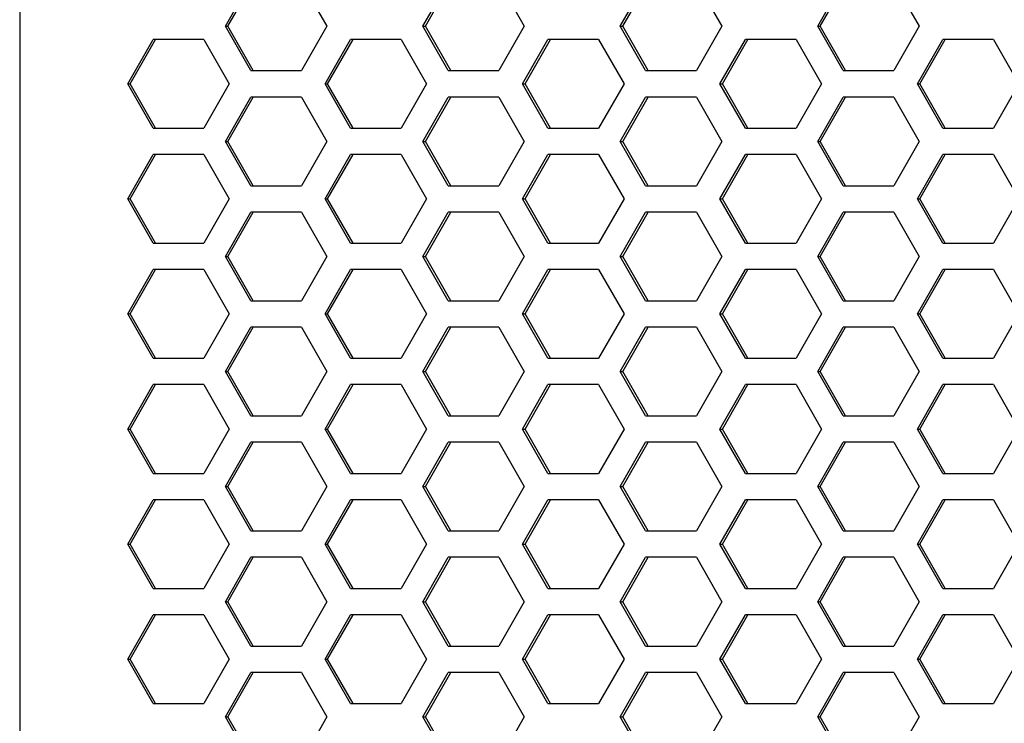
# Model space of a CAD drawing. Extents: x 13 to 6313, y 9 to 4464.
# Drawn here: x 2079 to 2168, y 2281 to 2344 of the extents above; entities that cross this region are included whole.
import ezdxf

# ---------------------------------------------------------------- set-up
doc = ezdxf.new("R2010")
doc.units = 0
doc.layers.get('0').update_dxf_attribs({"linetype": 'CONTINUOUS'})

msp = doc.modelspace()

# ---------------------------------------------------------------- linework, layer by layer
at = {"color": 7}
msp.add_line((2079.403809, 2457.515137), (2079.403809, 1950.515137), dxfattribs=at)
at = {"color": 7, "ltscale": 0.114456}
for p, q in [((2097.825195, 2343.200195), (2100.096924, 2347.175049)), ((2098.05249, 2343.200195), (2100.324219, 2347.175049)), ((2104.640137, 2347.175049), (2106.911865, 2343.200195)), ((2115.50415, 2343.200195), (2117.775879, 2347.175049)), ((2122.319092, 2347.175049), (2124.59082, 2343.200195)), ((2133.410156, 2343.200195), (2135.681885, 2347.175049)), ((2139.998047, 2347.175049), (2142.269775, 2343.200195)), ((2150.861816, 2343.200195), (2153.133545, 2347.175049)), ((2151.089111, 2343.200195), (2153.36084, 2347.175049)), ((2157.677002, 2347.175049), (2159.94873, 2343.200195)), ((2091.346436, 2334.075195), (2089.074707, 2338.050049)), ((2091.57373, 2334.075195), (2089.302002, 2338.050049)), ((2098.161621, 2338.050049), (2095.889893, 2334.075195)), ((2109.025391, 2334.075195), (2106.753662, 2338.050049)), ((2109.252686, 2334.075195), (2106.980957, 2338.050049)), ((2115.840576, 2338.050049), (2113.568848, 2334.075195)), ((2126.704346, 2334.075195), (2124.432617, 2338.050049)), ((2126.931641, 2334.075195), (2124.659912, 2338.050049)), ((2133.519531, 2338.050049), (2131.247803, 2334.075195)), ((2144.383301, 2334.075195), (2142.111572, 2338.050049)), ((2144.610596, 2334.075195), (2142.338867, 2338.050049)), ((2162.289307, 2334.075195), (2160.017578, 2338.050049)), ((2168.877197, 2338.050049), (2166.605469, 2334.075195)), ((2089.074707, 2327.740234), (2091.346436, 2331.715088)), ((2089.302002, 2327.740234), (2091.57373, 2331.715088)), ((2095.889893, 2331.715088), (2098.161621, 2327.740234)), ((2106.753662, 2327.740234), (2109.025391, 2331.715088)), ((2106.980957, 2327.740234), (2109.252686, 2331.715088)), ((2113.568848, 2331.715088), (2115.840576, 2327.740234)), ((2124.432617, 2327.740234), (2126.704346, 2331.715088)), ((2124.659912, 2327.740234), (2126.931641, 2331.715088)), ((2131.247803, 2331.715088), (2133.519531, 2327.740234)), ((2142.111572, 2327.740234), (2144.383301, 2331.715088)), ((2142.338867, 2327.740234), (2144.610596, 2331.715088)), ((2160.017578, 2327.740234), (2162.289307, 2331.715088)), ((2166.605469, 2331.715088), (2168.877197, 2327.740234)), ((2100.096924, 2318.605225), (2097.825195, 2322.580078)), ((2100.324219, 2318.605225), (2098.05249, 2322.580078)), ((2106.911865, 2322.580078), (2104.640137, 2318.605225)), ((2117.775879, 2318.605225), (2115.50415, 2322.580078)), ((2124.59082, 2322.580078), (2122.319092, 2318.605225)), ((2135.681885, 2318.605225), (2133.410156, 2322.580078)), ((2142.269775, 2322.580078), (2139.998047, 2318.605225)), ((2153.133545, 2318.605225), (2150.861816, 2322.580078)), ((2153.36084, 2318.605225), (2151.089111, 2322.580078)), ((2159.94873, 2322.580078), (2157.677002, 2318.605225)), ((2089.074707, 2317.430176), (2091.346436, 2321.405029)), ((2089.302002, 2317.430176), (2091.57373, 2321.405029)), ((2095.889893, 2321.405029), (2098.161621, 2317.430176)), ((2106.753662, 2317.430176), (2109.025391, 2321.405029)), ((2106.980957, 2317.430176), (2109.252686, 2321.405029)), ((2113.568848, 2321.405029), (2115.840576, 2317.430176)), ((2124.432617, 2317.430176), (2126.704346, 2321.405029)), ((2124.659912, 2317.430176), (2126.931641, 2321.405029)), ((2131.247803, 2321.405029), (2133.519531, 2317.430176)), ((2142.111572, 2317.430176), (2144.383301, 2321.405029)), ((2142.338867, 2317.430176), (2144.610596, 2321.405029)), ((2160.017578, 2317.430176), (2162.289307, 2321.405029)), ((2166.605469, 2321.405029), (2168.877197, 2317.430176)), ((2100.096924, 2308.295166), (2097.825195, 2312.27002)), ((2100.324219, 2308.295166), (2098.05249, 2312.27002)), ((2106.911865, 2312.27002), (2104.640137, 2308.295166)), ((2117.775879, 2308.295166), (2115.50415, 2312.27002)), ((2124.59082, 2312.27002), (2122.319092, 2308.295166)), ((2135.681885, 2308.295166), (2133.410156, 2312.27002)), ((2142.269775, 2312.27002), (2139.998047, 2308.295166)), ((2153.133545, 2308.295166), (2150.861816, 2312.27002)), ((2153.36084, 2308.295166), (2151.089111, 2312.27002)), ((2159.94873, 2312.27002), (2157.677002, 2308.295166)), ((2097.825195, 2301.960205), (2100.096924, 2305.935059)), ((2098.05249, 2301.960205), (2100.324219, 2305.935059)), ((2104.640137, 2305.935059), (2106.911865, 2301.960205)), ((2115.50415, 2301.960205), (2117.775879, 2305.935059)), ((2122.319092, 2305.935059), (2124.59082, 2301.960205)), ((2133.410156, 2301.960205), (2135.681885, 2305.935059)), ((2139.998047, 2305.935059), (2142.269775, 2301.960205)), ((2150.861816, 2301.960205), (2153.133545, 2305.935059)), ((2151.089111, 2301.960205), (2153.36084, 2305.935059)), ((2157.677002, 2305.935059), (2159.94873, 2301.960205)), ((2091.346436, 2292.835205), (2089.074707, 2296.810059)), ((2091.57373, 2292.835205), (2089.302002, 2296.810059)), ((2098.161621, 2296.810059), (2095.889893, 2292.835205)), ((2109.025391, 2292.835205), (2106.753662, 2296.810059)), ((2109.252686, 2292.835205), (2106.980957, 2296.810059)), ((2115.840576, 2296.810059), (2113.568848, 2292.835205)), ((2126.704346, 2292.835205), (2124.432617, 2296.810059)), ((2126.931641, 2292.835205), (2124.659912, 2296.810059)), ((2133.519531, 2296.810059), (2131.247803, 2292.835205)), ((2144.383301, 2292.835205), (2142.111572, 2296.810059)), ((2144.610596, 2292.835205), (2142.338867, 2296.810059)), ((2162.289307, 2292.835205), (2160.017578, 2296.810059)), ((2168.877197, 2296.810059), (2166.605469, 2292.835205)), ((2089.074707, 2286.500244), (2091.346436, 2290.475098)), ((2089.302002, 2286.500244), (2091.57373, 2290.475098)), ((2095.889893, 2290.475098), (2098.161621, 2286.500244)), ((2106.753662, 2286.500244), (2109.025391, 2290.475098)), ((2106.980957, 2286.500244), (2109.252686, 2290.475098)), ((2113.568848, 2290.475098), (2115.840576, 2286.500244)), ((2124.432617, 2286.500244), (2126.704346, 2290.475098)), ((2124.659912, 2286.500244), (2126.931641, 2290.475098)), ((2131.247803, 2290.475098), (2133.519531, 2286.500244)), ((2142.111572, 2286.500244), (2144.383301, 2290.475098)), ((2142.338867, 2286.500244), (2144.610596, 2290.475098)), ((2160.017578, 2286.500244), (2162.289307, 2290.475098)), ((2166.605469, 2290.475098), (2168.877197, 2286.500244)), ((2100.096924, 2277.365234), (2097.825195, 2281.340088)), ((2100.324219, 2277.365234), (2098.05249, 2281.340088)), ((2106.911865, 2281.340088), (2104.640137, 2277.365234)), ((2117.775879, 2277.365234), (2115.50415, 2281.340088)), ((2124.59082, 2281.340088), (2122.319092, 2277.365234)), ((2135.681885, 2277.365234), (2133.410156, 2281.340088)), ((2142.269775, 2281.340088), (2139.998047, 2277.365234)), ((2153.133545, 2277.365234), (2150.861816, 2281.340088)), ((2153.36084, 2277.365234), (2151.089111, 2281.340088)), ((2159.94873, 2281.340088), (2157.677002, 2277.365234))]:
    msp.add_line(p, q, dxfattribs=at)
at = {"color": 7, "ltscale": 0.114453}
for p, q in [((2115.731445, 2343.200195), (2118.00293, 2347.175049)), ((2133.183105, 2343.200195), (2135.45459, 2347.175049)), ((2151.198242, 2338.050049), (2148.926758, 2334.075195)), ((2162.062012, 2334.075195), (2159.790527, 2338.050049)), ((2148.926758, 2331.715088), (2151.198242, 2327.740234)), ((2159.790527, 2327.740234), (2162.062012, 2331.715088)), ((2118.00293, 2318.605225), (2115.731445, 2322.580078)), ((2135.45459, 2318.605225), (2133.183105, 2322.580078)), ((2148.926758, 2321.405029), (2151.198242, 2317.430176)), ((2159.790527, 2317.430176), (2162.062012, 2321.405029)), ((2118.00293, 2308.295166), (2115.731445, 2312.27002)), ((2135.45459, 2308.295166), (2133.183105, 2312.27002)), ((2115.731445, 2301.960205), (2118.00293, 2305.935059)), ((2133.183105, 2301.960205), (2135.45459, 2305.935059)), ((2151.198242, 2296.810059), (2148.926758, 2292.835205)), ((2162.062012, 2292.835205), (2159.790527, 2296.810059)), ((2148.926758, 2290.475098), (2151.198242, 2286.500244)), ((2159.790527, 2286.500244), (2162.062012, 2290.475098)), ((2118.00293, 2277.365234), (2115.731445, 2281.340088)), ((2135.45459, 2277.365234), (2133.183105, 2281.340088))]:
    msp.add_line(p, q, dxfattribs=at)
at = {"color": 7, "ltscale": 0.114461}
for p, q in [((2100.096924, 2339.225098), (2097.825195, 2343.200195)), ((2100.324219, 2339.225098), (2098.05249, 2343.200195)), ((2106.911865, 2343.200195), (2104.640137, 2339.225098)), ((2117.775879, 2339.225098), (2115.50415, 2343.200195)), ((2124.59082, 2343.200195), (2122.319092, 2339.225098)), ((2135.681885, 2339.225098), (2133.410156, 2343.200195)), ((2142.269775, 2343.200195), (2139.998047, 2339.225098)), ((2153.133545, 2339.225098), (2150.861816, 2343.200195)), ((2153.36084, 2339.225098), (2151.089111, 2343.200195)), ((2159.94873, 2343.200195), (2157.677002, 2339.225098)), ((2089.074707, 2338.050049), (2091.346436, 2342.025146)), ((2089.302002, 2338.050049), (2091.57373, 2342.025146)), ((2095.889893, 2342.025146), (2098.161621, 2338.050049)), ((2106.753662, 2338.050049), (2109.025391, 2342.025146)), ((2106.980957, 2338.050049), (2109.252686, 2342.025146)), ((2113.568848, 2342.025146), (2115.840576, 2338.050049)), ((2124.432617, 2338.050049), (2126.704346, 2342.025146)), ((2124.659912, 2338.050049), (2126.931641, 2342.025146)), ((2131.247803, 2342.025146), (2133.519531, 2338.050049)), ((2142.111572, 2338.050049), (2144.383301, 2342.025146)), ((2142.338867, 2338.050049), (2144.610596, 2342.025146)), ((2160.017578, 2338.050049), (2162.289307, 2342.025146)), ((2166.605469, 2342.025146), (2168.877197, 2338.050049)), ((2097.825195, 2332.890137), (2100.096924, 2336.865234)), ((2098.05249, 2332.890137), (2100.324219, 2336.865234)), ((2104.640137, 2336.865234), (2106.911865, 2332.890137)), ((2115.50415, 2332.890137), (2117.775879, 2336.865234)), ((2122.319092, 2336.865234), (2124.59082, 2332.890137)), ((2133.410156, 2332.890137), (2135.681885, 2336.865234)), ((2139.998047, 2336.865234), (2142.269775, 2332.890137)), ((2150.861816, 2332.890137), (2153.133545, 2336.865234)), ((2151.089111, 2332.890137), (2153.36084, 2336.865234)), ((2157.677002, 2336.865234), (2159.94873, 2332.890137)), ((2100.096924, 2328.915039), (2097.825195, 2332.890137)), ((2100.324219, 2328.915039), (2098.05249, 2332.890137)), ((2106.911865, 2332.890137), (2104.640137, 2328.915039)), ((2117.775879, 2328.915039), (2115.50415, 2332.890137)), ((2124.59082, 2332.890137), (2122.319092, 2328.915039)), ((2135.681885, 2328.915039), (2133.410156, 2332.890137)), ((2142.269775, 2332.890137), (2139.998047, 2328.915039)), ((2153.133545, 2328.915039), (2150.861816, 2332.890137)), ((2153.36084, 2328.915039), (2151.089111, 2332.890137)), ((2159.94873, 2332.890137), (2157.677002, 2328.915039)), ((2091.346436, 2323.765137), (2089.074707, 2327.740234)), ((2091.57373, 2323.765137), (2089.302002, 2327.740234)), ((2098.161621, 2327.740234), (2095.889893, 2323.765137)), ((2109.025391, 2323.765137), (2106.753662, 2327.740234)), ((2109.252686, 2323.765137), (2106.980957, 2327.740234)), ((2115.840576, 2327.740234), (2113.568848, 2323.765137)), ((2126.704346, 2323.765137), (2124.432617, 2327.740234)), ((2126.931641, 2323.765137), (2124.659912, 2327.740234)), ((2133.519531, 2327.740234), (2131.247803, 2323.765137)), ((2144.383301, 2323.765137), (2142.111572, 2327.740234)), ((2144.610596, 2323.765137), (2142.338867, 2327.740234)), ((2162.289307, 2323.765137), (2160.017578, 2327.740234)), ((2168.877197, 2327.740234), (2166.605469, 2323.765137)), ((2097.825195, 2322.580078), (2100.096924, 2326.555176)), ((2098.05249, 2322.580078), (2100.324219, 2326.555176)), ((2104.640137, 2326.555176), (2106.911865, 2322.580078)), ((2115.50415, 2322.580078), (2117.775879, 2326.555176)), ((2122.319092, 2326.555176), (2124.59082, 2322.580078)), ((2133.410156, 2322.580078), (2135.681885, 2326.555176)), ((2139.998047, 2326.555176), (2142.269775, 2322.580078)), ((2150.861816, 2322.580078), (2153.133545, 2326.555176)), ((2151.089111, 2322.580078), (2153.36084, 2326.555176)), ((2157.677002, 2326.555176), (2159.94873, 2322.580078)), ((2091.346436, 2313.455078), (2089.074707, 2317.430176)), ((2091.57373, 2313.455078), (2089.302002, 2317.430176)), ((2098.161621, 2317.430176), (2095.889893, 2313.455078)), ((2109.025391, 2313.455078), (2106.753662, 2317.430176)), ((2109.252686, 2313.455078), (2106.980957, 2317.430176)), ((2115.840576, 2317.430176), (2113.568848, 2313.455078)), ((2126.704346, 2313.455078), (2124.432617, 2317.430176)), ((2126.931641, 2313.455078), (2124.659912, 2317.430176)), ((2133.519531, 2317.430176), (2131.247803, 2313.455078)), ((2144.383301, 2313.455078), (2142.111572, 2317.430176)), ((2144.610596, 2313.455078), (2142.338867, 2317.430176)), ((2162.289307, 2313.455078), (2160.017578, 2317.430176)), ((2168.877197, 2317.430176), (2166.605469, 2313.455078)), ((2097.825195, 2312.27002), (2100.096924, 2316.245117)), ((2098.05249, 2312.27002), (2100.324219, 2316.245117)), ((2104.640137, 2316.245117), (2106.911865, 2312.27002)), ((2115.50415, 2312.27002), (2117.775879, 2316.245117)), ((2122.319092, 2316.245117), (2124.59082, 2312.27002)), ((2133.410156, 2312.27002), (2135.681885, 2316.245117)), ((2139.998047, 2316.245117), (2142.269775, 2312.27002)), ((2150.861816, 2312.27002), (2153.133545, 2316.245117)), ((2151.089111, 2312.27002), (2153.36084, 2316.245117)), ((2157.677002, 2316.245117), (2159.94873, 2312.27002)), ((2089.074707, 2307.120117), (2091.346436, 2311.095215)), ((2089.302002, 2307.120117), (2091.57373, 2311.095215)), ((2095.889893, 2311.095215), (2098.161621, 2307.120117)), ((2106.753662, 2307.120117), (2109.025391, 2311.095215)), ((2106.980957, 2307.120117), (2109.252686, 2311.095215)), ((2113.568848, 2311.095215), (2115.840576, 2307.120117)), ((2124.432617, 2307.120117), (2126.704346, 2311.095215)), ((2124.659912, 2307.120117), (2126.931641, 2311.095215)), ((2131.247803, 2311.095215), (2133.519531, 2307.120117)), ((2142.111572, 2307.120117), (2144.383301, 2311.095215)), ((2142.338867, 2307.120117), (2144.610596, 2311.095215)), ((2160.017578, 2307.120117), (2162.289307, 2311.095215)), ((2166.605469, 2311.095215), (2168.877197, 2307.120117)), ((2091.346436, 2303.14502), (2089.074707, 2307.120117)), ((2091.57373, 2303.14502), (2089.302002, 2307.120117)), ((2098.161621, 2307.120117), (2095.889893, 2303.14502)), ((2109.025391, 2303.14502), (2106.753662, 2307.120117)), ((2109.252686, 2303.14502), (2106.980957, 2307.120117)), ((2115.840576, 2307.120117), (2113.568848, 2303.14502)), ((2126.704346, 2303.14502), (2124.432617, 2307.120117)), ((2126.931641, 2303.14502), (2124.659912, 2307.120117)), ((2133.519531, 2307.120117), (2131.247803, 2303.14502)), ((2144.383301, 2303.14502), (2142.111572, 2307.120117)), ((2144.610596, 2303.14502), (2142.338867, 2307.120117)), ((2162.289307, 2303.14502), (2160.017578, 2307.120117)), ((2168.877197, 2307.120117), (2166.605469, 2303.14502)), ((2100.096924, 2297.985107), (2097.825195, 2301.960205)), ((2100.324219, 2297.985107), (2098.05249, 2301.960205)), ((2106.911865, 2301.960205), (2104.640137, 2297.985107)), ((2117.775879, 2297.985107), (2115.50415, 2301.960205)), ((2124.59082, 2301.960205), (2122.319092, 2297.985107)), ((2135.681885, 2297.985107), (2133.410156, 2301.960205)), ((2142.269775, 2301.960205), (2139.998047, 2297.985107)), ((2153.133545, 2297.985107), (2150.861816, 2301.960205)), ((2153.36084, 2297.985107), (2151.089111, 2301.960205)), ((2159.94873, 2301.960205), (2157.677002, 2297.985107)), ((2089.074707, 2296.810059), (2091.346436, 2300.785156)), ((2089.302002, 2296.810059), (2091.57373, 2300.785156)), ((2095.889893, 2300.785156), (2098.161621, 2296.810059)), ((2106.753662, 2296.810059), (2109.025391, 2300.785156)), ((2106.980957, 2296.810059), (2109.252686, 2300.785156)), ((2113.568848, 2300.785156), (2115.840576, 2296.810059)), ((2124.432617, 2296.810059), (2126.704346, 2300.785156)), ((2124.659912, 2296.810059), (2126.931641, 2300.785156)), ((2131.247803, 2300.785156), (2133.519531, 2296.810059)), ((2142.111572, 2296.810059), (2144.383301, 2300.785156)), ((2142.338867, 2296.810059), (2144.610596, 2300.785156)), ((2160.017578, 2296.810059), (2162.289307, 2300.785156)), ((2166.605469, 2300.785156), (2168.877197, 2296.810059)), ((2097.825195, 2291.650146), (2100.096924, 2295.625244)), ((2098.05249, 2291.650146), (2100.324219, 2295.625244)), ((2104.640137, 2295.625244), (2106.911865, 2291.650146)), ((2115.50415, 2291.650146), (2117.775879, 2295.625244)), ((2122.319092, 2295.625244), (2124.59082, 2291.650146)), ((2133.410156, 2291.650146), (2135.681885, 2295.625244)), ((2139.998047, 2295.625244), (2142.269775, 2291.650146)), ((2150.861816, 2291.650146), (2153.133545, 2295.625244)), ((2151.089111, 2291.650146), (2153.36084, 2295.625244)), ((2157.677002, 2295.625244), (2159.94873, 2291.650146)), ((2100.096924, 2287.675049), (2097.825195, 2291.650146)), ((2100.324219, 2287.675049), (2098.05249, 2291.650146)), ((2106.911865, 2291.650146), (2104.640137, 2287.675049)), ((2117.775879, 2287.675049), (2115.50415, 2291.650146)), ((2124.59082, 2291.650146), (2122.319092, 2287.675049)), ((2135.681885, 2287.675049), (2133.410156, 2291.650146)), ((2142.269775, 2291.650146), (2139.998047, 2287.675049)), ((2153.133545, 2287.675049), (2150.861816, 2291.650146)), ((2153.36084, 2287.675049), (2151.089111, 2291.650146)), ((2159.94873, 2291.650146), (2157.677002, 2287.675049)), ((2091.346436, 2282.525146), (2089.074707, 2286.500244)), ((2091.57373, 2282.525146), (2089.302002, 2286.500244)), ((2098.161621, 2286.500244), (2095.889893, 2282.525146)), ((2109.025391, 2282.525146), (2106.753662, 2286.500244)), ((2109.252686, 2282.525146), (2106.980957, 2286.500244)), ((2115.840576, 2286.500244), (2113.568848, 2282.525146)), ((2126.704346, 2282.525146), (2124.432617, 2286.500244)), ((2126.931641, 2282.525146), (2124.659912, 2286.500244)), ((2133.519531, 2286.500244), (2131.247803, 2282.525146)), ((2144.383301, 2282.525146), (2142.111572, 2286.500244)), ((2144.610596, 2282.525146), (2142.338867, 2286.500244)), ((2162.289307, 2282.525146), (2160.017578, 2286.500244)), ((2168.877197, 2286.500244), (2166.605469, 2282.525146)), ((2097.825195, 2281.340088), (2100.096924, 2285.315186)), ((2098.05249, 2281.340088), (2100.324219, 2285.315186)), ((2104.640137, 2285.315186), (2106.911865, 2281.340088)), ((2115.50415, 2281.340088), (2117.775879, 2285.315186)), ((2122.319092, 2285.315186), (2124.59082, 2281.340088)), ((2133.410156, 2281.340088), (2135.681885, 2285.315186)), ((2139.998047, 2285.315186), (2142.269775, 2281.340088)), ((2150.861816, 2281.340088), (2153.133545, 2285.315186)), ((2151.089111, 2281.340088), (2153.36084, 2285.315186)), ((2157.677002, 2285.315186), (2159.94873, 2281.340088))]:
    msp.add_line(p, q, dxfattribs=at)
at = {"color": 7, "ltscale": 0.005682}
for p, q in [((2097.825195, 2343.200195), (2098.05249, 2343.200195)), ((2115.50415, 2343.200195), (2115.731445, 2343.200195)), ((2150.861816, 2343.200195), (2151.089111, 2343.200195)), ((2089.074707, 2338.050049), (2089.302002, 2338.050049)), ((2106.753662, 2338.050049), (2106.980957, 2338.050049)), ((2124.432617, 2338.050049), (2124.659912, 2338.050049)), ((2142.111572, 2338.050049), (2142.338867, 2338.050049)), ((2097.825195, 2332.890137), (2098.05249, 2332.890137)), ((2115.50415, 2332.890137), (2115.731445, 2332.890137)), ((2150.861816, 2332.890137), (2151.089111, 2332.890137)), ((2089.074707, 2327.740234), (2089.302002, 2327.740234)), ((2106.753662, 2327.740234), (2106.980957, 2327.740234)), ((2124.432617, 2327.740234), (2124.659912, 2327.740234)), ((2142.111572, 2327.740234), (2142.338867, 2327.740234)), ((2097.825195, 2322.580078), (2098.05249, 2322.580078)), ((2115.50415, 2322.580078), (2115.731445, 2322.580078)), ((2150.861816, 2322.580078), (2151.089111, 2322.580078)), ((2089.074707, 2317.430176), (2089.302002, 2317.430176)), ((2106.753662, 2317.430176), (2106.980957, 2317.430176)), ((2124.432617, 2317.430176), (2124.659912, 2317.430176)), ((2142.111572, 2317.430176), (2142.338867, 2317.430176)), ((2097.825195, 2312.27002), (2098.05249, 2312.27002)), ((2115.50415, 2312.27002), (2115.731445, 2312.27002)), ((2150.861816, 2312.27002), (2151.089111, 2312.27002)), ((2089.074707, 2307.120117), (2089.302002, 2307.120117)), ((2106.753662, 2307.120117), (2106.980957, 2307.120117)), ((2124.432617, 2307.120117), (2124.659912, 2307.120117)), ((2142.111572, 2307.120117), (2142.338867, 2307.120117)), ((2097.825195, 2301.960205), (2098.05249, 2301.960205)), ((2115.50415, 2301.960205), (2115.731445, 2301.960205)), ((2150.861816, 2301.960205), (2151.089111, 2301.960205)), ((2089.074707, 2296.810059), (2089.302002, 2296.810059)), ((2106.753662, 2296.810059), (2106.980957, 2296.810059)), ((2124.432617, 2296.810059), (2124.659912, 2296.810059)), ((2142.111572, 2296.810059), (2142.338867, 2296.810059)), ((2097.825195, 2291.650146), (2098.05249, 2291.650146)), ((2115.50415, 2291.650146), (2115.731445, 2291.650146)), ((2150.861816, 2291.650146), (2151.089111, 2291.650146)), ((2089.074707, 2286.500244), (2089.302002, 2286.500244)), ((2106.753662, 2286.500244), (2106.980957, 2286.500244)), ((2124.432617, 2286.500244), (2124.659912, 2286.500244)), ((2142.111572, 2286.500244), (2142.338867, 2286.500244)), ((2097.825195, 2281.340088), (2098.05249, 2281.340088)), ((2115.50415, 2281.340088), (2115.731445, 2281.340088)), ((2150.861816, 2281.340088), (2151.089111, 2281.340088))]:
    msp.add_line(p, q, dxfattribs=at)
at = {"color": 7, "ltscale": 0.114458}
for p, q in [((2118.00293, 2339.225098), (2115.731445, 2343.200195)), ((2135.45459, 2339.225098), (2133.183105, 2343.200195)), ((2148.926758, 2342.025146), (2151.198242, 2338.050049)), ((2159.790527, 2338.050049), (2162.062012, 2342.025146)), ((2115.731445, 2332.890137), (2118.00293, 2336.865234)), ((2133.183105, 2332.890137), (2135.45459, 2336.865234)), ((2118.00293, 2328.915039), (2115.731445, 2332.890137)), ((2135.45459, 2328.915039), (2133.183105, 2332.890137)), ((2151.198242, 2327.740234), (2148.926758, 2323.765137)), ((2162.062012, 2323.765137), (2159.790527, 2327.740234)), ((2115.731445, 2322.580078), (2118.00293, 2326.555176)), ((2133.183105, 2322.580078), (2135.45459, 2326.555176)), ((2151.198242, 2317.430176), (2148.926758, 2313.455078)), ((2162.062012, 2313.455078), (2159.790527, 2317.430176)), ((2115.731445, 2312.27002), (2118.00293, 2316.245117)), ((2133.183105, 2312.27002), (2135.45459, 2316.245117)), ((2148.926758, 2311.095215), (2151.198242, 2307.120117)), ((2159.790527, 2307.120117), (2162.062012, 2311.095215)), ((2151.198242, 2307.120117), (2148.926758, 2303.14502)), ((2162.062012, 2303.14502), (2159.790527, 2307.120117)), ((2118.00293, 2297.985107), (2115.731445, 2301.960205)), ((2135.45459, 2297.985107), (2133.183105, 2301.960205)), ((2148.926758, 2300.785156), (2151.198242, 2296.810059)), ((2159.790527, 2296.810059), (2162.062012, 2300.785156)), ((2115.731445, 2291.650146), (2118.00293, 2295.625244)), ((2133.183105, 2291.650146), (2135.45459, 2295.625244)), ((2118.00293, 2287.675049), (2115.731445, 2291.650146)), ((2135.45459, 2287.675049), (2133.183105, 2291.650146)), ((2151.198242, 2286.500244), (2148.926758, 2282.525146)), ((2162.062012, 2282.525146), (2159.790527, 2286.500244)), ((2115.731445, 2281.340088), (2118.00293, 2285.315186)), ((2133.183105, 2281.340088), (2135.45459, 2285.315186))]:
    msp.add_line(p, q, dxfattribs=at)
at = {"color": 7, "ltscale": 0.005676}
for p, q in [((2133.183105, 2343.200195), (2133.410156, 2343.200195)), ((2159.790527, 2338.050049), (2160.017578, 2338.050049)), ((2133.183105, 2332.890137), (2133.410156, 2332.890137)), ((2159.790527, 2327.740234), (2160.017578, 2327.740234)), ((2133.183105, 2322.580078), (2133.410156, 2322.580078)), ((2159.790527, 2317.430176), (2160.017578, 2317.430176)), ((2133.183105, 2312.27002), (2133.410156, 2312.27002)), ((2159.790527, 2307.120117), (2160.017578, 2307.120117)), ((2133.183105, 2301.960205), (2133.410156, 2301.960205)), ((2159.790527, 2296.810059), (2160.017578, 2296.810059)), ((2133.183105, 2291.650146), (2133.410156, 2291.650146)), ((2159.790527, 2286.500244), (2160.017578, 2286.500244)), ((2133.183105, 2281.340088), (2133.410156, 2281.340088))]:
    msp.add_line(p, q, dxfattribs=at)
at = {"color": 7, "ltscale": 0.113586}
for p, q in [((2095.889893, 2342.025146), (2091.346436, 2342.025146)), ((2113.568848, 2342.025146), (2109.025391, 2342.025146)), ((2131.247803, 2342.025146), (2126.704346, 2342.025146)), ((2148.926758, 2342.025146), (2144.383301, 2342.025146)), ((2166.605469, 2342.025146), (2162.062012, 2342.025146)), ((2135.45459, 2339.225098), (2139.998047, 2339.225098)), ((2153.133545, 2339.225098), (2157.677002, 2339.225098)), ((2139.998047, 2336.865234), (2135.45459, 2336.865234)), ((2157.677002, 2336.865234), (2153.133545, 2336.865234)), ((2091.346436, 2334.075195), (2095.889893, 2334.075195)), ((2109.025391, 2334.075195), (2113.568848, 2334.075195)), ((2126.704346, 2334.075195), (2131.247803, 2334.075195)), ((2144.383301, 2334.075195), (2148.926758, 2334.075195)), ((2162.062012, 2334.075195), (2166.605469, 2334.075195)), ((2095.889893, 2331.715088), (2091.346436, 2331.715088)), ((2113.568848, 2331.715088), (2109.025391, 2331.715088)), ((2131.247803, 2331.715088), (2126.704346, 2331.715088)), ((2148.926758, 2331.715088), (2144.383301, 2331.715088)), ((2166.605469, 2331.715088), (2162.062012, 2331.715088)), ((2135.45459, 2328.915039), (2139.998047, 2328.915039)), ((2153.133545, 2328.915039), (2157.677002, 2328.915039)), ((2139.998047, 2326.555176), (2135.45459, 2326.555176)), ((2157.677002, 2326.555176), (2153.133545, 2326.555176)), ((2091.346436, 2323.765137), (2095.889893, 2323.765137)), ((2109.025391, 2323.765137), (2113.568848, 2323.765137)), ((2126.704346, 2323.765137), (2131.247803, 2323.765137)), ((2144.383301, 2323.765137), (2148.926758, 2323.765137)), ((2162.062012, 2323.765137), (2166.605469, 2323.765137)), ((2095.889893, 2321.405029), (2091.346436, 2321.405029)), ((2113.568848, 2321.405029), (2109.025391, 2321.405029)), ((2131.247803, 2321.405029), (2126.704346, 2321.405029)), ((2148.926758, 2321.405029), (2144.383301, 2321.405029)), ((2166.605469, 2321.405029), (2162.062012, 2321.405029)), ((2135.45459, 2318.605225), (2139.998047, 2318.605225)), ((2153.133545, 2318.605225), (2157.677002, 2318.605225)), ((2139.998047, 2316.245117), (2135.45459, 2316.245117)), ((2157.677002, 2316.245117), (2153.133545, 2316.245117)), ((2091.346436, 2313.455078), (2095.889893, 2313.455078)), ((2109.025391, 2313.455078), (2113.568848, 2313.455078)), ((2126.704346, 2313.455078), (2131.247803, 2313.455078)), ((2144.383301, 2313.455078), (2148.926758, 2313.455078)), ((2162.062012, 2313.455078), (2166.605469, 2313.455078)), ((2095.889893, 2311.095215), (2091.346436, 2311.095215)), ((2113.568848, 2311.095215), (2109.025391, 2311.095215)), ((2131.247803, 2311.095215), (2126.704346, 2311.095215)), ((2148.926758, 2311.095215), (2144.383301, 2311.095215)), ((2166.605469, 2311.095215), (2162.062012, 2311.095215)), ((2135.45459, 2308.295166), (2139.998047, 2308.295166)), ((2153.133545, 2308.295166), (2157.677002, 2308.295166)), ((2139.998047, 2305.935059), (2135.45459, 2305.935059)), ((2157.677002, 2305.935059), (2153.133545, 2305.935059)), ((2091.346436, 2303.14502), (2095.889893, 2303.14502)), ((2109.025391, 2303.14502), (2113.568848, 2303.14502)), ((2126.704346, 2303.14502), (2131.247803, 2303.14502)), ((2144.383301, 2303.14502), (2148.926758, 2303.14502)), ((2162.062012, 2303.14502), (2166.605469, 2303.14502)), ((2095.889893, 2300.785156), (2091.346436, 2300.785156)), ((2113.568848, 2300.785156), (2109.025391, 2300.785156)), ((2131.247803, 2300.785156), (2126.704346, 2300.785156)), ((2148.926758, 2300.785156), (2144.383301, 2300.785156)), ((2166.605469, 2300.785156), (2162.062012, 2300.785156)), ((2135.45459, 2297.985107), (2139.998047, 2297.985107)), ((2153.133545, 2297.985107), (2157.677002, 2297.985107)), ((2139.998047, 2295.625244), (2135.45459, 2295.625244)), ((2157.677002, 2295.625244), (2153.133545, 2295.625244)), ((2091.346436, 2292.835205), (2095.889893, 2292.835205)), ((2109.025391, 2292.835205), (2113.568848, 2292.835205)), ((2126.704346, 2292.835205), (2131.247803, 2292.835205)), ((2144.383301, 2292.835205), (2148.926758, 2292.835205)), ((2162.062012, 2292.835205), (2166.605469, 2292.835205)), ((2095.889893, 2290.475098), (2091.346436, 2290.475098)), ((2113.568848, 2290.475098), (2109.025391, 2290.475098)), ((2131.247803, 2290.475098), (2126.704346, 2290.475098)), ((2148.926758, 2290.475098), (2144.383301, 2290.475098)), ((2166.605469, 2290.475098), (2162.062012, 2290.475098)), ((2135.45459, 2287.675049), (2139.998047, 2287.675049)), ((2153.133545, 2287.675049), (2157.677002, 2287.675049)), ((2139.998047, 2285.315186), (2135.45459, 2285.315186)), ((2157.677002, 2285.315186), (2153.133545, 2285.315186)), ((2091.346436, 2282.525146), (2095.889893, 2282.525146)), ((2109.025391, 2282.525146), (2113.568848, 2282.525146)), ((2126.704346, 2282.525146), (2131.247803, 2282.525146)), ((2144.383301, 2282.525146), (2148.926758, 2282.525146)), ((2162.062012, 2282.525146), (2166.605469, 2282.525146))]:
    msp.add_line(p, q, dxfattribs=at)
at = {"color": 7, "ltscale": 0.11358}
for p, q in [((2100.096924, 2339.225098), (2104.640137, 2339.225098)), ((2117.775879, 2339.225098), (2122.319092, 2339.225098)), ((2104.640137, 2336.865234), (2100.096924, 2336.865234)), ((2122.319092, 2336.865234), (2117.775879, 2336.865234)), ((2100.096924, 2328.915039), (2104.640137, 2328.915039)), ((2117.775879, 2328.915039), (2122.319092, 2328.915039)), ((2104.640137, 2326.555176), (2100.096924, 2326.555176)), ((2122.319092, 2326.555176), (2117.775879, 2326.555176)), ((2100.096924, 2318.605225), (2104.640137, 2318.605225)), ((2117.775879, 2318.605225), (2122.319092, 2318.605225)), ((2104.640137, 2316.245117), (2100.096924, 2316.245117)), ((2122.319092, 2316.245117), (2117.775879, 2316.245117)), ((2100.096924, 2308.295166), (2104.640137, 2308.295166)), ((2117.775879, 2308.295166), (2122.319092, 2308.295166)), ((2104.640137, 2305.935059), (2100.096924, 2305.935059)), ((2122.319092, 2305.935059), (2117.775879, 2305.935059)), ((2100.096924, 2297.985107), (2104.640137, 2297.985107)), ((2117.775879, 2297.985107), (2122.319092, 2297.985107)), ((2104.640137, 2295.625244), (2100.096924, 2295.625244)), ((2122.319092, 2295.625244), (2117.775879, 2295.625244)), ((2100.096924, 2287.675049), (2104.640137, 2287.675049)), ((2117.775879, 2287.675049), (2122.319092, 2287.675049)), ((2104.640137, 2285.315186), (2100.096924, 2285.315186)), ((2122.319092, 2285.315186), (2117.775879, 2285.315186))]:
    msp.add_line(p, q, dxfattribs=at)

doc.saveas('drawing.dxf')
